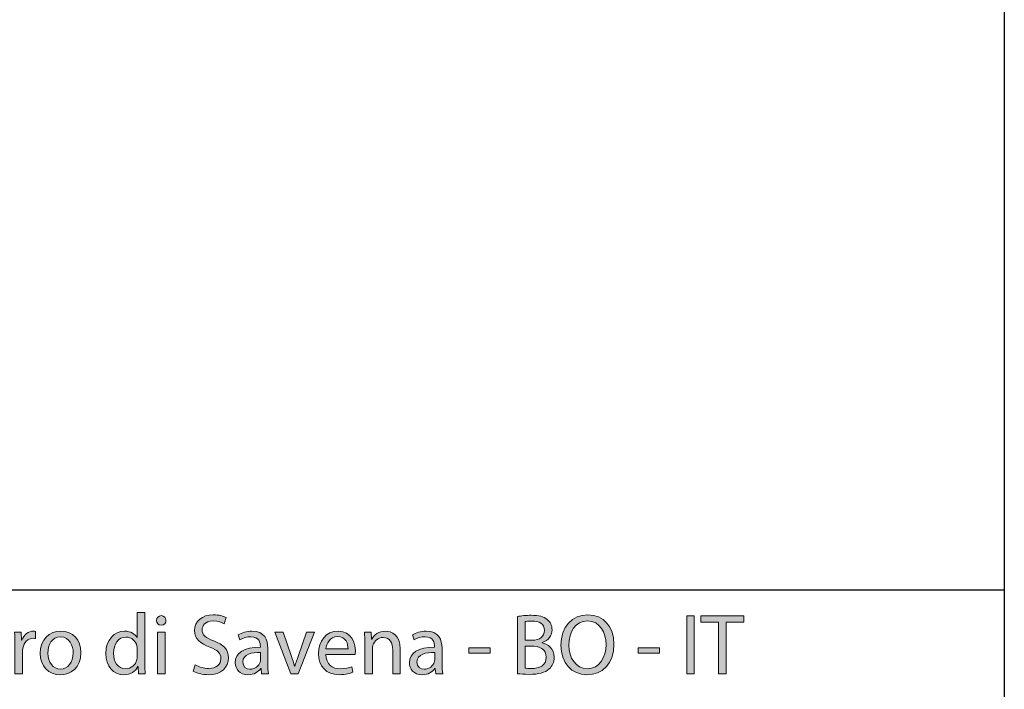
# Model space of a CAD drawing. Units: millimetres. Extents: x 2 to 295, y 2 to 207.
# Drawn here: x 254 to 292, y 31 to 57 of the extents above; entities that cross this region are included whole.
import ezdxf

# ---------------------------------------------------------------- set-up
doc = ezdxf.new("R2010")
doc.units = ezdxf.units.MM
doc.header["$MEASUREMENT"] = 0
doc.layers.add('Livello 1', color=7, linetype='Continuous', lineweight=0)

# ---------------------------------------------------------------- blocks, each defined once
blk = doc.blocks.new('Block_41')
at = {"layer": 'Livello 1', "true_color": 0x000000, "transparency": 33554687}
h = blk.add_hatch(color=18, dxfattribs=at)
h.dxf.hatch_style = 2
edge = h.paths.add_edge_path()
edge.add_spline(control_points=[(258.167, 32.702), (258.167, 32.739), (258.164, 32.79), (258.153, 32.827), (258.11, 33.015), (257.948, 33.17), (257.726, 33.17), (257.42, 33.17), (257.238, 32.901), (257.238, 32.541), (257.238, 32.211), (257.4, 31.938), (257.72, 31.938), (257.918, 31.938), (258.1, 32.07), (258.153, 32.292), (258.164, 32.332), (258.167, 32.373), (258.167, 32.419), (258.167, 32.419), (258.167, 32.702), (258.167, 32.702)], knot_values=[0, 0, 0, 0, 1, 1, 1, 2, 2, 2, 3, 3, 3, 4, 4, 4, 5, 5, 5, 6, 6, 6, 7, 7, 7, 7], degree=3, periodic=0)
edge = h.paths.add_edge_path()
edge.add_spline(control_points=[(258.463, 34.125), (258.463, 34.125), (258.463, 32.157), (258.463, 32.157), (258.463, 32.013), (258.467, 31.847), (258.477, 31.737), (258.477, 31.737), (258.211, 31.737), (258.211, 31.737), (258.211, 31.737), (258.197, 32.019), (258.197, 32.019), (258.197, 32.019), (258.191, 32.019), (258.191, 32.019), (258.1, 31.838), (257.901, 31.7), (257.636, 31.7), (257.242, 31.7), (256.939, 32.032), (256.939, 32.527), (256.936, 33.069), (257.272, 33.402), (257.669, 33.402), (257.918, 33.402), (258.086, 33.284), (258.16, 33.153), (258.16, 33.153), (258.167, 33.153), (258.167, 33.153), (258.167, 33.153), (258.167, 34.125), (258.167, 34.125), (258.167, 34.125), (258.463, 34.125), (258.463, 34.125)], knot_values=[0, 0, 0, 0, 1, 1, 1, 2, 2, 2, 3, 3, 3, 4, 4, 4, 5, 5, 5, 6, 6, 6, 7, 7, 7, 8, 8, 8, 9, 9, 9, 10, 10, 10, 11, 11, 11, 12, 12, 12, 12], degree=3, periodic=0)
h = blk.add_hatch(color=18, dxfattribs=at)
h.dxf.hatch_style = 2
edge = h.paths.add_edge_path()
edge.add_spline(control_points=[(258.955, 31.737), (258.955, 31.737), (258.955, 33.365), (258.955, 33.365), (258.955, 33.365), (259.251, 33.365), (259.251, 33.365), (259.251, 33.365), (259.251, 31.737), (259.251, 31.737), (259.251, 31.737), (258.955, 31.737), (258.955, 31.737)], knot_values=[0, 0, 0, 0, 1, 1, 1, 2, 2, 2, 3, 3, 3, 4, 4, 4, 4], degree=3, periodic=0)
edge = h.paths.add_edge_path()
edge.add_spline(control_points=[(259.285, 33.823), (259.289, 33.722), (259.214, 33.641), (259.097, 33.641), (258.992, 33.641), (258.918, 33.722), (258.918, 33.823), (258.918, 33.927), (258.996, 34.008), (259.104, 34.008), (259.214, 34.008), (259.285, 33.927), (259.285, 33.823)], knot_values=[0, 0, 0, 0, 1, 1, 1, 2, 2, 2, 3, 3, 3, 4, 4, 4, 4], degree=3, periodic=0)
h = blk.add_hatch(color=18, dxfattribs=at)
h.dxf.hatch_style = 2
edge = h.paths.add_edge_path()
edge.add_spline(control_points=[(260.426, 32.093), (260.558, 32.013), (260.75, 31.945), (260.951, 31.945), (261.251, 31.945), (261.426, 32.103), (261.426, 32.332), (261.426, 32.544), (261.305, 32.665), (260.998, 32.783), (260.628, 32.914), (260.4, 33.106), (260.4, 33.425), (260.4, 33.779), (260.692, 34.041), (261.133, 34.041), (261.365, 34.041), (261.533, 33.987), (261.634, 33.93), (261.634, 33.93), (261.553, 33.691), (261.553, 33.691), (261.48, 33.732), (261.328, 33.799), (261.123, 33.799), (260.813, 33.799), (260.696, 33.614), (260.696, 33.459), (260.696, 33.247), (260.834, 33.143), (261.147, 33.022), (261.53, 32.874), (261.725, 32.689), (261.725, 32.356), (261.725, 32.006), (261.466, 31.703), (260.931, 31.703), (260.712, 31.703), (260.474, 31.767), (260.352, 31.847), (260.352, 31.847), (260.426, 32.093), (260.426, 32.093)], knot_values=[0, 0, 0, 0, 1, 1, 1, 2, 2, 2, 3, 3, 3, 4, 4, 4, 5, 5, 5, 6, 6, 6, 7, 7, 7, 8, 8, 8, 9, 9, 9, 10, 10, 10, 11, 11, 11, 12, 12, 12, 13, 13, 13, 14, 14, 14, 14], degree=3, periodic=0)
h = blk.add_hatch(color=18, dxfattribs=at)
h.dxf.hatch_style = 2
edge = h.paths.add_edge_path()
edge.add_spline(control_points=[(273.299, 31.959), (273.356, 31.948), (273.44, 31.945), (273.544, 31.945), (273.847, 31.945), (274.126, 32.056), (274.126, 32.386), (274.126, 32.695), (273.861, 32.823), (273.541, 32.823), (273.541, 32.823), (273.299, 32.823), (273.299, 32.823), (273.299, 32.823), (273.299, 31.959), (273.299, 31.959)], knot_values=[0, 0, 0, 0, 1, 1, 1, 2, 2, 2, 3, 3, 3, 4, 4, 4, 5, 5, 5, 5], degree=3, periodic=0)
edge = h.paths.add_edge_path()
edge.add_spline(control_points=[(273.299, 33.045), (273.299, 33.045), (273.564, 33.045), (273.564, 33.045), (273.874, 33.045), (274.056, 33.207), (274.056, 33.425), (274.056, 33.691), (273.854, 33.796), (273.558, 33.796), (273.423, 33.796), (273.346, 33.785), (273.299, 33.775), (273.299, 33.775), (273.299, 33.045), (273.299, 33.045)], knot_values=[0, 0, 0, 0, 1, 1, 1, 2, 2, 2, 3, 3, 3, 4, 4, 4, 5, 5, 5, 5], degree=3, periodic=0)
edge = h.paths.add_edge_path()
edge.add_spline(control_points=[(273.006, 33.974), (273.134, 34.001), (273.336, 34.021), (273.541, 34.021), (273.834, 34.021), (274.022, 33.97), (274.163, 33.856), (274.281, 33.768), (274.352, 33.634), (274.352, 33.456), (274.352, 33.237), (274.207, 33.045), (273.968, 32.958), (273.968, 32.958), (273.968, 32.951), (273.968, 32.951), (274.183, 32.897), (274.436, 32.719), (274.436, 32.383), (274.436, 32.188), (274.358, 32.039), (274.244, 31.928), (274.086, 31.784), (273.83, 31.716), (273.46, 31.716), (273.258, 31.716), (273.103, 31.73), (273.006, 31.743), (273.006, 31.743), (273.006, 33.974), (273.006, 33.974)], knot_values=[0, 0, 0, 0, 1, 1, 1, 2, 2, 2, 3, 3, 3, 4, 4, 4, 5, 5, 5, 6, 6, 6, 7, 7, 7, 8, 8, 8, 9, 9, 9, 10, 10, 10, 10], degree=3, periodic=0)
h = blk.add_hatch(color=18, dxfattribs=at)
h.dxf.hatch_style = 2
edge = h.paths.add_edge_path()
edge.add_spline(control_points=[(275.009, 32.857), (275.009, 32.373), (275.271, 31.938), (275.732, 31.938), (276.196, 31.938), (276.459, 32.366), (276.459, 32.88), (276.459, 33.331), (276.223, 33.802), (275.735, 33.802), (275.251, 33.802), (275.009, 33.355), (275.009, 32.857)], knot_values=[0, 0, 0, 0, 1, 1, 1, 2, 2, 2, 3, 3, 3, 4, 4, 4, 4], degree=3, periodic=0)
edge = h.paths.add_edge_path()
edge.add_spline(control_points=[(276.768, 32.894), (276.768, 32.113), (276.294, 31.7), (275.715, 31.7), (275.116, 31.7), (274.696, 32.164), (274.696, 32.85), (274.696, 33.57), (275.143, 34.041), (275.749, 34.041), (276.368, 34.041), (276.768, 33.567), (276.768, 32.894)], knot_values=[0, 0, 0, 0, 1, 1, 1, 2, 2, 2, 3, 3, 3, 4, 4, 4, 4], degree=3, periodic=0)
h = blk.add_hatch(color=18, dxfattribs=at)
h.dxf.hatch_style = 2
edge = h.paths.add_edge_path()
edge.add_spline(control_points=[(279.903, 34.004), (279.903, 34.004), (279.903, 31.737), (279.903, 31.737), (279.903, 31.737), (279.61, 31.737), (279.61, 31.737), (279.61, 31.737), (279.61, 34.004), (279.61, 34.004), (279.61, 34.004), (279.903, 34.004), (279.903, 34.004)], knot_values=[0, 0, 0, 0, 1, 1, 1, 2, 2, 2, 3, 3, 3, 4, 4, 4, 4], degree=3, periodic=0)
h = blk.add_hatch(color=18, dxfattribs=at)
h.dxf.hatch_style = 2
edge = h.paths.add_edge_path()
edge.add_spline(control_points=[(280.846, 33.755), (280.846, 33.755), (280.156, 33.755), (280.156, 33.755), (280.156, 33.755), (280.156, 34.004), (280.156, 34.004), (280.156, 34.004), (281.835, 34.004), (281.835, 34.004), (281.835, 34.004), (281.835, 33.755), (281.835, 33.755), (281.835, 33.755), (281.142, 33.755), (281.142, 33.755), (281.142, 33.755), (281.142, 31.737), (281.142, 31.737), (281.142, 31.737), (280.846, 31.737), (280.846, 31.737), (280.846, 31.737), (280.846, 33.755), (280.846, 33.755)], knot_values=[0, 0, 0, 0, 1, 1, 1, 2, 2, 2, 3, 3, 3, 4, 4, 4, 5, 5, 5, 6, 6, 6, 7, 7, 7, 8, 8, 8, 8], degree=3, periodic=0)
h = blk.add_hatch(color=18, dxfattribs=at)
h.dxf.hatch_style = 2
edge = h.paths.add_edge_path()
edge.add_spline(control_points=[(253.394, 32.857), (253.394, 33.049), (253.391, 33.213), (253.381, 33.365), (253.381, 33.365), (253.64, 33.365), (253.64, 33.365), (253.64, 33.365), (253.65, 33.045), (253.65, 33.045), (253.65, 33.045), (253.663, 33.045), (253.663, 33.045), (253.737, 33.264), (253.916, 33.402), (254.114, 33.402), (254.148, 33.402), (254.172, 33.398), (254.198, 33.392), (254.198, 33.392), (254.198, 33.113), (254.198, 33.113), (254.168, 33.119), (254.138, 33.123), (254.097, 33.123), (253.889, 33.123), (253.741, 32.964), (253.701, 32.743), (253.694, 32.702), (253.687, 32.655), (253.687, 32.605), (253.687, 32.605), (253.687, 31.737), (253.687, 31.737), (253.687, 31.737), (253.394, 31.737), (253.394, 31.737), (253.394, 31.737), (253.394, 32.857), (253.394, 32.857)], knot_values=[0, 0, 0, 0, 1, 1, 1, 2, 2, 2, 3, 3, 3, 4, 4, 4, 5, 5, 5, 6, 6, 6, 7, 7, 7, 8, 8, 8, 9, 9, 9, 10, 10, 10, 11, 11, 11, 12, 12, 12, 13, 13, 13, 13], degree=3, periodic=0)
h = blk.add_hatch(color=18, dxfattribs=at)
h.dxf.hatch_style = 2
edge = h.paths.add_edge_path()
edge.add_spline(control_points=[(254.677, 32.548), (254.677, 32.191), (254.882, 31.922), (255.172, 31.922), (255.454, 31.922), (255.666, 32.188), (255.666, 32.554), (255.666, 32.83), (255.528, 33.18), (255.178, 33.18), (254.829, 33.18), (254.677, 32.857), (254.677, 32.548)], knot_values=[0, 0, 0, 0, 1, 1, 1, 2, 2, 2, 3, 3, 3, 4, 4, 4, 4], degree=3, periodic=0)
edge = h.paths.add_edge_path()
edge.add_spline(control_points=[(255.969, 32.564), (255.969, 31.962), (255.552, 31.7), (255.158, 31.7), (254.717, 31.7), (254.378, 32.023), (254.378, 32.537), (254.378, 33.082), (254.734, 33.402), (255.185, 33.402), (255.653, 33.402), (255.969, 33.062), (255.969, 32.564)], knot_values=[0, 0, 0, 0, 1, 1, 1, 2, 2, 2, 3, 3, 3, 4, 4, 4, 4], degree=3, periodic=0)
h = blk.add_hatch(color=18, dxfattribs=at)
h.dxf.hatch_style = 2
edge = h.paths.add_edge_path()
edge.add_spline(control_points=[(262.974, 32.568), (262.651, 32.574), (262.284, 32.517), (262.284, 32.201), (262.284, 32.009), (262.412, 31.918), (262.564, 31.918), (262.776, 31.918), (262.91, 32.053), (262.957, 32.191), (262.968, 32.221), (262.974, 32.255), (262.974, 32.285), (262.974, 32.285), (262.974, 32.568), (262.974, 32.568)], knot_values=[0, 0, 0, 0, 1, 1, 1, 2, 2, 2, 3, 3, 3, 4, 4, 4, 5, 5, 5, 5], degree=3, periodic=0)
edge = h.paths.add_edge_path()
edge.add_spline(control_points=[(263.018, 31.737), (263.018, 31.737), (262.994, 31.942), (262.994, 31.942), (262.994, 31.942), (262.984, 31.942), (262.984, 31.942), (262.894, 31.814), (262.719, 31.7), (262.486, 31.7), (262.157, 31.7), (261.988, 31.932), (261.988, 32.167), (261.988, 32.561), (262.338, 32.776), (262.968, 32.773), (262.968, 32.773), (262.968, 32.806), (262.968, 32.806), (262.968, 32.941), (262.93, 33.183), (262.597, 33.183), (262.446, 33.183), (262.288, 33.136), (262.173, 33.062), (262.173, 33.062), (262.106, 33.257), (262.106, 33.257), (262.241, 33.345), (262.436, 33.402), (262.641, 33.402), (263.139, 33.402), (263.26, 33.062), (263.26, 32.736), (263.26, 32.736), (263.26, 32.127), (263.26, 32.127), (263.26, 31.986), (263.267, 31.847), (263.287, 31.737), (263.287, 31.737), (263.018, 31.737), (263.018, 31.737)], knot_values=[0, 0, 0, 0, 1, 1, 1, 2, 2, 2, 3, 3, 3, 4, 4, 4, 5, 5, 5, 6, 6, 6, 7, 7, 7, 8, 8, 8, 9, 9, 9, 10, 10, 10, 11, 11, 11, 12, 12, 12, 13, 13, 13, 14, 14, 14, 14], degree=3, periodic=0)
h = blk.add_hatch(color=18, dxfattribs=at)
h.dxf.hatch_style = 2
edge = h.paths.add_edge_path()
edge.add_spline(control_points=[(263.853, 33.365), (263.853, 33.365), (264.173, 32.45), (264.173, 32.45), (264.227, 32.302), (264.271, 32.167), (264.304, 32.032), (264.304, 32.032), (264.314, 32.032), (264.314, 32.032), (264.351, 32.167), (264.398, 32.302), (264.452, 32.45), (264.452, 32.45), (264.768, 33.365), (264.768, 33.365), (264.768, 33.365), (265.078, 33.365), (265.078, 33.365), (265.078, 33.365), (264.439, 31.737), (264.439, 31.737), (264.439, 31.737), (264.156, 31.737), (264.156, 31.737), (264.156, 31.737), (263.537, 33.365), (263.537, 33.365), (263.537, 33.365), (263.853, 33.365), (263.853, 33.365)], knot_values=[0, 0, 0, 0, 1, 1, 1, 2, 2, 2, 3, 3, 3, 4, 4, 4, 5, 5, 5, 6, 6, 6, 7, 7, 7, 8, 8, 8, 9, 9, 9, 10, 10, 10, 10], degree=3, periodic=0)
h = blk.add_hatch(color=18, dxfattribs=at)
h.dxf.hatch_style = 2
edge = h.paths.add_edge_path()
edge.add_spline(control_points=[(266.391, 32.709), (266.394, 32.897), (266.313, 33.19), (265.98, 33.19), (265.681, 33.19), (265.55, 32.914), (265.526, 32.709), (265.526, 32.709), (266.391, 32.709), (266.391, 32.709)], knot_values=[0, 0, 0, 0, 1, 1, 1, 2, 2, 2, 3, 3, 3, 3], degree=3, periodic=0)
edge = h.paths.add_edge_path()
edge.add_spline(control_points=[(265.522, 32.497), (265.529, 32.097), (265.785, 31.932), (266.081, 31.932), (266.293, 31.932), (266.421, 31.969), (266.532, 32.016), (266.532, 32.016), (266.583, 31.804), (266.583, 31.804), (266.478, 31.757), (266.3, 31.703), (266.041, 31.703), (265.539, 31.703), (265.24, 32.032), (265.24, 32.524), (265.24, 33.015), (265.529, 33.402), (266.004, 33.402), (266.535, 33.402), (266.677, 32.934), (266.677, 32.635), (266.677, 32.574), (266.67, 32.527), (266.667, 32.497), (266.667, 32.497), (265.522, 32.497), (265.522, 32.497)], knot_values=[0, 0, 0, 0, 1, 1, 1, 2, 2, 2, 3, 3, 3, 4, 4, 4, 5, 5, 5, 6, 6, 6, 7, 7, 7, 8, 8, 8, 9, 9, 9, 9], degree=3, periodic=0)
h = blk.add_hatch(color=18, dxfattribs=at)
h.dxf.hatch_style = 2
edge = h.paths.add_edge_path()
edge.add_spline(control_points=[(267.045, 32.924), (267.045, 33.093), (267.041, 33.23), (267.031, 33.365), (267.031, 33.365), (267.294, 33.365), (267.294, 33.365), (267.294, 33.365), (267.31, 33.096), (267.31, 33.096), (267.31, 33.096), (267.317, 33.096), (267.317, 33.096), (267.398, 33.251), (267.586, 33.402), (267.855, 33.402), (268.081, 33.402), (268.43, 33.267), (268.43, 32.709), (268.43, 32.709), (268.43, 31.737), (268.43, 31.737), (268.43, 31.737), (268.135, 31.737), (268.135, 31.737), (268.135, 31.737), (268.135, 32.675), (268.135, 32.675), (268.135, 32.938), (268.037, 33.156), (267.758, 33.156), (267.563, 33.156), (267.411, 33.018), (267.361, 32.853), (267.347, 32.817), (267.34, 32.766), (267.34, 32.716), (267.34, 32.716), (267.34, 31.737), (267.34, 31.737), (267.34, 31.737), (267.045, 31.737), (267.045, 31.737), (267.045, 31.737), (267.045, 32.924), (267.045, 32.924)], knot_values=[0, 0, 0, 0, 1, 1, 1, 2, 2, 2, 3, 3, 3, 4, 4, 4, 5, 5, 5, 6, 6, 6, 7, 7, 7, 8, 8, 8, 9, 9, 9, 10, 10, 10, 11, 11, 11, 12, 12, 12, 13, 13, 13, 14, 14, 14, 15, 15, 15, 15], degree=3, periodic=0)
h = blk.add_hatch(color=18, dxfattribs=at)
h.dxf.hatch_style = 2
edge = h.paths.add_edge_path()
edge.add_spline(control_points=[(269.771, 32.568), (269.448, 32.574), (269.081, 32.517), (269.081, 32.201), (269.081, 32.009), (269.209, 31.918), (269.36, 31.918), (269.572, 31.918), (269.707, 32.053), (269.754, 32.191), (269.764, 32.221), (269.771, 32.255), (269.771, 32.285), (269.771, 32.285), (269.771, 32.568), (269.771, 32.568)], knot_values=[0, 0, 0, 0, 1, 1, 1, 2, 2, 2, 3, 3, 3, 4, 4, 4, 5, 5, 5, 5], degree=3, periodic=0)
edge = h.paths.add_edge_path()
edge.add_spline(control_points=[(269.814, 31.737), (269.814, 31.737), (269.791, 31.942), (269.791, 31.942), (269.791, 31.942), (269.781, 31.942), (269.781, 31.942), (269.69, 31.814), (269.515, 31.7), (269.283, 31.7), (268.953, 31.7), (268.785, 31.932), (268.785, 32.167), (268.785, 32.561), (269.135, 32.776), (269.764, 32.773), (269.764, 32.773), (269.764, 32.806), (269.764, 32.806), (269.764, 32.941), (269.727, 33.183), (269.394, 33.183), (269.242, 33.183), (269.084, 33.136), (268.97, 33.062), (268.97, 33.062), (268.903, 33.257), (268.903, 33.257), (269.037, 33.345), (269.232, 33.402), (269.437, 33.402), (269.936, 33.402), (270.057, 33.062), (270.057, 32.736), (270.057, 32.736), (270.057, 32.127), (270.057, 32.127), (270.057, 31.986), (270.063, 31.847), (270.083, 31.737), (270.083, 31.737), (269.814, 31.737), (269.814, 31.737)], knot_values=[0, 0, 0, 0, 1, 1, 1, 2, 2, 2, 3, 3, 3, 4, 4, 4, 5, 5, 5, 6, 6, 6, 7, 7, 7, 8, 8, 8, 9, 9, 9, 10, 10, 10, 11, 11, 11, 12, 12, 12, 13, 13, 13, 14, 14, 14, 14], degree=3, periodic=0)
h = blk.add_hatch(color=18, dxfattribs=at)
h.dxf.hatch_style = 2
edge = h.paths.add_edge_path()
edge.add_spline(control_points=[(271.935, 32.756), (271.935, 32.756), (271.935, 32.537), (271.935, 32.537), (271.935, 32.537), (271.104, 32.537), (271.104, 32.537), (271.104, 32.537), (271.104, 32.756), (271.104, 32.756), (271.104, 32.756), (271.935, 32.756), (271.935, 32.756)], knot_values=[0, 0, 0, 0, 1, 1, 1, 2, 2, 2, 3, 3, 3, 4, 4, 4, 4], degree=3, periodic=0)
h = blk.add_hatch(color=18, dxfattribs=at)
h.dxf.hatch_style = 2
edge = h.paths.add_edge_path()
edge.add_spline(control_points=[(278.539, 32.756), (278.539, 32.756), (278.539, 32.537), (278.539, 32.537), (278.539, 32.537), (277.708, 32.537), (277.708, 32.537), (277.708, 32.537), (277.708, 32.756), (277.708, 32.756), (277.708, 32.756), (278.539, 32.756), (278.539, 32.756)], knot_values=[0, 0, 0, 0, 1, 1, 1, 2, 2, 2, 3, 3, 3, 4, 4, 4, 4], degree=3, periodic=0)
at = {"layer": 'Livello 1'}
for points, knots in [([(258.463, 34.125), (258.463, 34.125), (258.463, 32.157), (258.463, 32.157), (258.463, 32.013), (258.467, 31.847), (258.477, 31.737), (258.477, 31.737), (258.211, 31.737), (258.211, 31.737), (258.211, 31.737), (258.197, 32.019), (258.197, 32.019), (258.197, 32.019), (258.191, 32.019), (258.191, 32.019), (258.1, 31.838), (257.901, 31.7), (257.636, 31.7), (257.242, 31.7), (256.939, 32.032), (256.939, 32.527), (256.936, 33.069), (257.272, 33.402), (257.669, 33.402), (257.918, 33.402), (258.086, 33.284), (258.16, 33.153), (258.16, 33.153), (258.167, 33.153), (258.167, 33.153), (258.167, 33.153), (258.167, 34.125), (258.167, 34.125), (258.167, 34.125), (258.463, 34.125), (258.463, 34.125)], [0, 0, 0, 0, 1, 1, 1, 2, 2, 2, 3, 3, 3, 4, 4, 4, 5, 5, 5, 6, 6, 6, 7, 7, 7, 8, 8, 8, 9, 9, 9, 10, 10, 10, 11, 11, 11, 12, 12, 12, 12]), ([(259.285, 33.823), (259.289, 33.722), (259.214, 33.641), (259.097, 33.641), (258.992, 33.641), (258.918, 33.722), (258.918, 33.823), (258.918, 33.927), (258.996, 34.008), (259.104, 34.008), (259.214, 34.008), (259.285, 33.927), (259.285, 33.823)], [0, 0, 0, 0, 1, 1, 1, 2, 2, 2, 3, 3, 3, 4, 4, 4, 4]), ([(260.426, 32.093), (260.558, 32.013), (260.75, 31.945), (260.951, 31.945), (261.251, 31.945), (261.426, 32.103), (261.426, 32.332), (261.426, 32.544), (261.305, 32.665), (260.998, 32.783), (260.628, 32.914), (260.4, 33.106), (260.4, 33.425), (260.4, 33.779), (260.692, 34.041), (261.133, 34.041), (261.365, 34.041), (261.533, 33.987), (261.634, 33.93), (261.634, 33.93), (261.553, 33.691), (261.553, 33.691), (261.48, 33.732), (261.328, 33.799), (261.123, 33.799), (260.813, 33.799), (260.696, 33.614), (260.696, 33.459), (260.696, 33.247), (260.834, 33.143), (261.147, 33.022), (261.53, 32.874), (261.725, 32.689), (261.725, 32.356), (261.725, 32.006), (261.466, 31.703), (260.931, 31.703), (260.712, 31.703), (260.474, 31.767), (260.352, 31.847), (260.352, 31.847), (260.426, 32.093), (260.426, 32.093)], [0, 0, 0, 0, 1, 1, 1, 2, 2, 2, 3, 3, 3, 4, 4, 4, 5, 5, 5, 6, 6, 6, 7, 7, 7, 8, 8, 8, 9, 9, 9, 10, 10, 10, 11, 11, 11, 12, 12, 12, 13, 13, 13, 14, 14, 14, 14]), ([(273.006, 33.974), (273.134, 34.001), (273.336, 34.021), (273.541, 34.021), (273.834, 34.021), (274.022, 33.97), (274.163, 33.856), (274.281, 33.768), (274.352, 33.634), (274.352, 33.456), (274.352, 33.237), (274.207, 33.045), (273.968, 32.958), (273.968, 32.958), (273.968, 32.951), (273.968, 32.951), (274.183, 32.897), (274.436, 32.719), (274.436, 32.383), (274.436, 32.188), (274.358, 32.039), (274.244, 31.928), (274.086, 31.784), (273.83, 31.716), (273.46, 31.716), (273.258, 31.716), (273.103, 31.73), (273.006, 31.743), (273.006, 31.743), (273.006, 33.974), (273.006, 33.974)], [0, 0, 0, 0, 1, 1, 1, 2, 2, 2, 3, 3, 3, 4, 4, 4, 5, 5, 5, 6, 6, 6, 7, 7, 7, 8, 8, 8, 9, 9, 9, 10, 10, 10, 10]), ([(276.768, 32.894), (276.768, 32.113), (276.294, 31.7), (275.715, 31.7), (275.116, 31.7), (274.696, 32.164), (274.696, 32.85), (274.696, 33.57), (275.143, 34.041), (275.749, 34.041), (276.368, 34.041), (276.768, 33.567), (276.768, 32.894)], [0, 0, 0, 0, 1, 1, 1, 2, 2, 2, 3, 3, 3, 4, 4, 4, 4]), ([(279.903, 34.004), (279.903, 34.004), (279.903, 31.737), (279.903, 31.737), (279.903, 31.737), (279.61, 31.737), (279.61, 31.737), (279.61, 31.737), (279.61, 34.004), (279.61, 34.004), (279.61, 34.004), (279.903, 34.004), (279.903, 34.004)], [0, 0, 0, 0, 1, 1, 1, 2, 2, 2, 3, 3, 3, 4, 4, 4, 4]), ([(280.846, 33.755), (280.846, 33.755), (280.156, 33.755), (280.156, 33.755), (280.156, 33.755), (280.156, 34.004), (280.156, 34.004), (280.156, 34.004), (281.835, 34.004), (281.835, 34.004), (281.835, 34.004), (281.835, 33.755), (281.835, 33.755), (281.835, 33.755), (281.142, 33.755), (281.142, 33.755), (281.142, 33.755), (281.142, 31.737), (281.142, 31.737), (281.142, 31.737), (280.846, 31.737), (280.846, 31.737), (280.846, 31.737), (280.846, 33.755), (280.846, 33.755)], [0, 0, 0, 0, 1, 1, 1, 2, 2, 2, 3, 3, 3, 4, 4, 4, 5, 5, 5, 6, 6, 6, 7, 7, 7, 8, 8, 8, 8]), ([(273.299, 33.045), (273.299, 33.045), (273.564, 33.045), (273.564, 33.045), (273.874, 33.045), (274.056, 33.207), (274.056, 33.425), (274.056, 33.691), (273.854, 33.796), (273.558, 33.796), (273.423, 33.796), (273.346, 33.785), (273.299, 33.775), (273.299, 33.775), (273.299, 33.045), (273.299, 33.045)], [0, 0, 0, 0, 1, 1, 1, 2, 2, 2, 3, 3, 3, 4, 4, 4, 5, 5, 5, 5]), ([(275.009, 32.857), (275.009, 32.373), (275.271, 31.938), (275.732, 31.938), (276.196, 31.938), (276.459, 32.366), (276.459, 32.88), (276.459, 33.331), (276.223, 33.802), (275.735, 33.802), (275.251, 33.802), (275.009, 33.355), (275.009, 32.857)], [0, 0, 0, 0, 1, 1, 1, 2, 2, 2, 3, 3, 3, 4, 4, 4, 4]), ([(253.394, 32.857), (253.394, 33.049), (253.391, 33.213), (253.381, 33.365), (253.381, 33.365), (253.64, 33.365), (253.64, 33.365), (253.64, 33.365), (253.65, 33.045), (253.65, 33.045), (253.65, 33.045), (253.663, 33.045), (253.663, 33.045), (253.737, 33.264), (253.916, 33.402), (254.114, 33.402), (254.148, 33.402), (254.172, 33.398), (254.198, 33.392), (254.198, 33.392), (254.198, 33.113), (254.198, 33.113), (254.168, 33.119), (254.138, 33.123), (254.097, 33.123), (253.889, 33.123), (253.741, 32.964), (253.701, 32.743), (253.694, 32.702), (253.687, 32.655), (253.687, 32.605), (253.687, 32.605), (253.687, 31.737), (253.687, 31.737), (253.687, 31.737), (253.394, 31.737), (253.394, 31.737), (253.394, 31.737), (253.394, 32.857), (253.394, 32.857)], [0, 0, 0, 0, 1, 1, 1, 2, 2, 2, 3, 3, 3, 4, 4, 4, 5, 5, 5, 6, 6, 6, 7, 7, 7, 8, 8, 8, 9, 9, 9, 10, 10, 10, 11, 11, 11, 12, 12, 12, 13, 13, 13, 13]), ([(255.969, 32.564), (255.969, 31.962), (255.552, 31.7), (255.158, 31.7), (254.717, 31.7), (254.378, 32.023), (254.378, 32.537), (254.378, 33.082), (254.734, 33.402), (255.185, 33.402), (255.653, 33.402), (255.969, 33.062), (255.969, 32.564)], [0, 0, 0, 0, 1, 1, 1, 2, 2, 2, 3, 3, 3, 4, 4, 4, 4]), ([(254.677, 32.548), (254.677, 32.191), (254.882, 31.922), (255.172, 31.922), (255.454, 31.922), (255.666, 32.188), (255.666, 32.554), (255.666, 32.83), (255.528, 33.18), (255.178, 33.18), (254.829, 33.18), (254.677, 32.857), (254.677, 32.548)], [0, 0, 0, 0, 1, 1, 1, 2, 2, 2, 3, 3, 3, 4, 4, 4, 4]), ([(258.167, 32.702), (258.167, 32.739), (258.164, 32.79), (258.153, 32.827), (258.11, 33.015), (257.948, 33.17), (257.726, 33.17), (257.42, 33.17), (257.238, 32.901), (257.238, 32.541), (257.238, 32.211), (257.4, 31.938), (257.72, 31.938), (257.918, 31.938), (258.1, 32.07), (258.153, 32.292), (258.164, 32.332), (258.167, 32.373), (258.167, 32.419), (258.167, 32.419), (258.167, 32.702), (258.167, 32.702)], [0, 0, 0, 0, 1, 1, 1, 2, 2, 2, 3, 3, 3, 4, 4, 4, 5, 5, 5, 6, 6, 6, 7, 7, 7, 7]), ([(258.955, 31.737), (258.955, 31.737), (258.955, 33.365), (258.955, 33.365), (258.955, 33.365), (259.251, 33.365), (259.251, 33.365), (259.251, 33.365), (259.251, 31.737), (259.251, 31.737), (259.251, 31.737), (258.955, 31.737), (258.955, 31.737)], [0, 0, 0, 0, 1, 1, 1, 2, 2, 2, 3, 3, 3, 4, 4, 4, 4]), ([(263.018, 31.737), (263.018, 31.737), (262.994, 31.942), (262.994, 31.942), (262.994, 31.942), (262.984, 31.942), (262.984, 31.942), (262.894, 31.814), (262.719, 31.7), (262.486, 31.7), (262.157, 31.7), (261.988, 31.932), (261.988, 32.167), (261.988, 32.561), (262.338, 32.776), (262.968, 32.773), (262.968, 32.773), (262.968, 32.806), (262.968, 32.806), (262.968, 32.941), (262.93, 33.183), (262.597, 33.183), (262.446, 33.183), (262.288, 33.136), (262.173, 33.062), (262.173, 33.062), (262.106, 33.257), (262.106, 33.257), (262.241, 33.345), (262.436, 33.402), (262.641, 33.402), (263.139, 33.402), (263.26, 33.062), (263.26, 32.736), (263.26, 32.736), (263.26, 32.127), (263.26, 32.127), (263.26, 31.986), (263.267, 31.847), (263.287, 31.737), (263.287, 31.737), (263.018, 31.737), (263.018, 31.737)], [0, 0, 0, 0, 1, 1, 1, 2, 2, 2, 3, 3, 3, 4, 4, 4, 5, 5, 5, 6, 6, 6, 7, 7, 7, 8, 8, 8, 9, 9, 9, 10, 10, 10, 11, 11, 11, 12, 12, 12, 13, 13, 13, 14, 14, 14, 14]), ([(263.853, 33.365), (263.853, 33.365), (264.173, 32.45), (264.173, 32.45), (264.227, 32.302), (264.271, 32.167), (264.304, 32.032), (264.304, 32.032), (264.314, 32.032), (264.314, 32.032), (264.351, 32.167), (264.398, 32.302), (264.452, 32.45), (264.452, 32.45), (264.768, 33.365), (264.768, 33.365), (264.768, 33.365), (265.078, 33.365), (265.078, 33.365), (265.078, 33.365), (264.439, 31.737), (264.439, 31.737), (264.439, 31.737), (264.156, 31.737), (264.156, 31.737), (264.156, 31.737), (263.537, 33.365), (263.537, 33.365), (263.537, 33.365), (263.853, 33.365), (263.853, 33.365)], [0, 0, 0, 0, 1, 1, 1, 2, 2, 2, 3, 3, 3, 4, 4, 4, 5, 5, 5, 6, 6, 6, 7, 7, 7, 8, 8, 8, 9, 9, 9, 10, 10, 10, 10]), ([(265.522, 32.497), (265.529, 32.097), (265.785, 31.932), (266.081, 31.932), (266.293, 31.932), (266.421, 31.969), (266.532, 32.016), (266.532, 32.016), (266.583, 31.804), (266.583, 31.804), (266.478, 31.757), (266.3, 31.703), (266.041, 31.703), (265.539, 31.703), (265.24, 32.032), (265.24, 32.524), (265.24, 33.015), (265.529, 33.402), (266.004, 33.402), (266.535, 33.402), (266.677, 32.934), (266.677, 32.635), (266.677, 32.574), (266.67, 32.527), (266.667, 32.497), (266.667, 32.497), (265.522, 32.497), (265.522, 32.497)], [0, 0, 0, 0, 1, 1, 1, 2, 2, 2, 3, 3, 3, 4, 4, 4, 5, 5, 5, 6, 6, 6, 7, 7, 7, 8, 8, 8, 9, 9, 9, 9]), ([(266.391, 32.709), (266.394, 32.897), (266.313, 33.19), (265.98, 33.19), (265.681, 33.19), (265.55, 32.914), (265.526, 32.709), (265.526, 32.709), (266.391, 32.709), (266.391, 32.709)], [0, 0, 0, 0, 1, 1, 1, 2, 2, 2, 3, 3, 3, 3]), ([(267.045, 32.924), (267.045, 33.093), (267.041, 33.23), (267.031, 33.365), (267.031, 33.365), (267.294, 33.365), (267.294, 33.365), (267.294, 33.365), (267.31, 33.096), (267.31, 33.096), (267.31, 33.096), (267.317, 33.096), (267.317, 33.096), (267.398, 33.251), (267.586, 33.402), (267.855, 33.402), (268.081, 33.402), (268.43, 33.267), (268.43, 32.709), (268.43, 32.709), (268.43, 31.737), (268.43, 31.737), (268.43, 31.737), (268.135, 31.737), (268.135, 31.737), (268.135, 31.737), (268.135, 32.675), (268.135, 32.675), (268.135, 32.938), (268.037, 33.156), (267.758, 33.156), (267.563, 33.156), (267.411, 33.018), (267.361, 32.853), (267.347, 32.817), (267.34, 32.766), (267.34, 32.716), (267.34, 32.716), (267.34, 31.737), (267.34, 31.737), (267.34, 31.737), (267.045, 31.737), (267.045, 31.737), (267.045, 31.737), (267.045, 32.924), (267.045, 32.924)], [0, 0, 0, 0, 1, 1, 1, 2, 2, 2, 3, 3, 3, 4, 4, 4, 5, 5, 5, 6, 6, 6, 7, 7, 7, 8, 8, 8, 9, 9, 9, 10, 10, 10, 11, 11, 11, 12, 12, 12, 13, 13, 13, 14, 14, 14, 15, 15, 15, 15]), ([(269.814, 31.737), (269.814, 31.737), (269.791, 31.942), (269.791, 31.942), (269.791, 31.942), (269.781, 31.942), (269.781, 31.942), (269.69, 31.814), (269.515, 31.7), (269.283, 31.7), (268.953, 31.7), (268.785, 31.932), (268.785, 32.167), (268.785, 32.561), (269.135, 32.776), (269.764, 32.773), (269.764, 32.773), (269.764, 32.806), (269.764, 32.806), (269.764, 32.941), (269.727, 33.183), (269.394, 33.183), (269.242, 33.183), (269.084, 33.136), (268.97, 33.062), (268.97, 33.062), (268.903, 33.257), (268.903, 33.257), (269.037, 33.345), (269.232, 33.402), (269.437, 33.402), (269.936, 33.402), (270.057, 33.062), (270.057, 32.736), (270.057, 32.736), (270.057, 32.127), (270.057, 32.127), (270.057, 31.986), (270.063, 31.847), (270.083, 31.737), (270.083, 31.737), (269.814, 31.737), (269.814, 31.737)], [0, 0, 0, 0, 1, 1, 1, 2, 2, 2, 3, 3, 3, 4, 4, 4, 5, 5, 5, 6, 6, 6, 7, 7, 7, 8, 8, 8, 9, 9, 9, 10, 10, 10, 11, 11, 11, 12, 12, 12, 13, 13, 13, 14, 14, 14, 14]), ([(271.935, 32.756), (271.935, 32.756), (271.935, 32.537), (271.935, 32.537), (271.935, 32.537), (271.104, 32.537), (271.104, 32.537), (271.104, 32.537), (271.104, 32.756), (271.104, 32.756), (271.104, 32.756), (271.935, 32.756), (271.935, 32.756)], [0, 0, 0, 0, 1, 1, 1, 2, 2, 2, 3, 3, 3, 4, 4, 4, 4]), ([(273.299, 31.959), (273.356, 31.948), (273.44, 31.945), (273.544, 31.945), (273.847, 31.945), (274.126, 32.056), (274.126, 32.386), (274.126, 32.695), (273.861, 32.823), (273.541, 32.823), (273.541, 32.823), (273.299, 32.823), (273.299, 32.823), (273.299, 32.823), (273.299, 31.959), (273.299, 31.959)], [0, 0, 0, 0, 1, 1, 1, 2, 2, 2, 3, 3, 3, 4, 4, 4, 5, 5, 5, 5]), ([(278.539, 32.756), (278.539, 32.756), (278.539, 32.537), (278.539, 32.537), (278.539, 32.537), (277.708, 32.537), (277.708, 32.537), (277.708, 32.537), (277.708, 32.756), (277.708, 32.756), (277.708, 32.756), (278.539, 32.756), (278.539, 32.756)], [0, 0, 0, 0, 1, 1, 1, 2, 2, 2, 3, 3, 3, 4, 4, 4, 4]), ([(262.974, 32.568), (262.651, 32.574), (262.284, 32.517), (262.284, 32.201), (262.284, 32.009), (262.412, 31.918), (262.564, 31.918), (262.776, 31.918), (262.91, 32.053), (262.957, 32.191), (262.968, 32.221), (262.974, 32.255), (262.974, 32.285), (262.974, 32.285), (262.974, 32.568), (262.974, 32.568)], [0, 0, 0, 0, 1, 1, 1, 2, 2, 2, 3, 3, 3, 4, 4, 4, 5, 5, 5, 5]), ([(269.771, 32.568), (269.448, 32.574), (269.081, 32.517), (269.081, 32.201), (269.081, 32.009), (269.209, 31.918), (269.36, 31.918), (269.572, 31.918), (269.707, 32.053), (269.754, 32.191), (269.764, 32.221), (269.771, 32.255), (269.771, 32.285), (269.771, 32.285), (269.771, 32.568), (269.771, 32.568)], [0, 0, 0, 0, 1, 1, 1, 2, 2, 2, 3, 3, 3, 4, 4, 4, 5, 5, 5, 5])]:
    blk.add_open_spline(points, degree=3, knots=knots, dxfattribs=at)
blk = doc.blocks.new('Block_40')
at = {"layer": 'Livello 1'}
blk.add_blockref('Block_41', (0, 0), dxfattribs=at)

msp = doc.modelspace()

# ---------------------------------------------------------------- linework, layer by layer
at = {"layer": 'Livello 1', "color": 18, "lineweight": 25, "true_color": 0x000000}
for points in [[(292, 205), (292, 205), (292, 5), (292, 5)], [(292, 35), (292, 35), (148.5, 35), (148.5, 35)]]:
    msp.add_open_spline(points, degree=3, dxfattribs=at)

# ---------------------------------------------------------------- block references
at = {"layer": 'Livello 1'}
msp.add_blockref('Block_40', (0, 0), dxfattribs=at)

doc.saveas('drawing.dxf')
